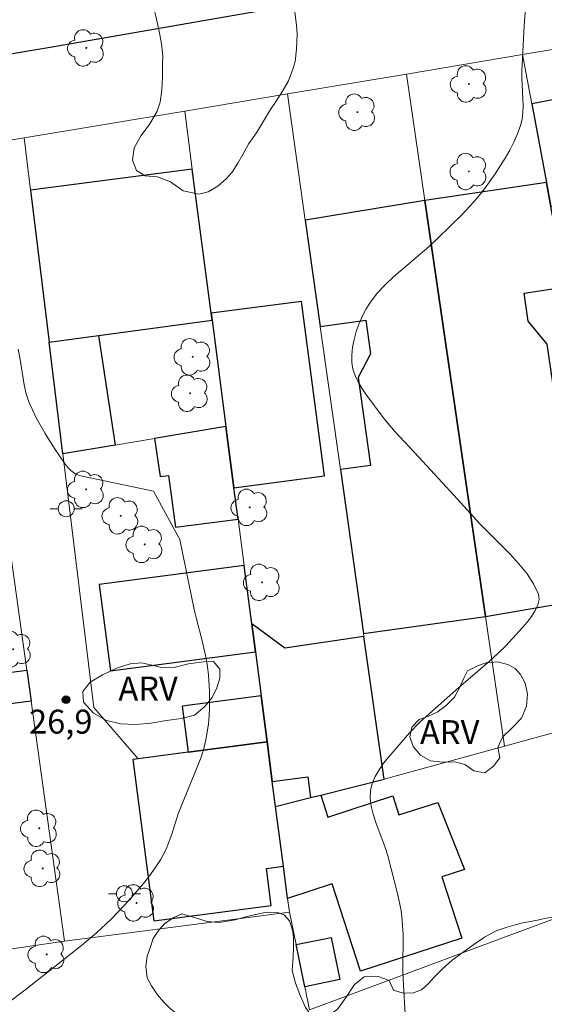
# Model space of a CAD drawing. Units: metres. Extents: x 279736 to 280252, y 1671566 to 1672130.
# Drawn here: x 279944 to 279977, y 1672013 to 1672075 of the extents above; entities that cross this region are included whole.
import ezdxf

# ---------------------------------------------------------------- set-up
doc = ezdxf.new("R2010")
doc.units = ezdxf.units.M
doc.header["$MEASUREMENT"] = 0
for name, color, linetype, lineweight, true_color in [('Arvores_Isoladas', 7, 'Continuous', 18, 0x00ff33), ('Curvas_Intermediarias', 7, 'Continuous', 9, 0x783c14), ('Pto_Cotado', 7, 'Continuous', 9, 0x783c14), ('Topon_Pto_Cotado', 7, 'Continuous', 9, 0x783c14), ('Topon_Vegetacao', 7, 'Continuous', 9, 0x00ff33), ('Vegetacao', 7, 'Orla8', 9, 0x00ff33)]:
    doc.layers.add(name, color=color, linetype=linetype, lineweight=lineweight, true_color=true_color)
for name, color, linetype, lineweight in [('Edificacoes', 7, 'Continuous', 30), ('Muro_Grade', 8, 'Continuous', 20), ('Pavimentacao_Nao_Asfaltica_Mfio', 10, 'Continuous', 30), ('Poste', 7, 'Continuous', 9)]:
    doc.layers.add(name, color=color, linetype=linetype, lineweight=lineweight)
doc.styles.add('Arial', font='arial.ttf', dxfattribs={"height": 1.5})
doc.styles.get("Standard").update_dxf_attribs({"font": 'arial.ttf'})
doc.linetypes.add('Orla8', pattern='A,6,-0.5,["V",Standard,S=1,R=0,X=-0.5,Y=-1],-0.5,6,-0.5,["V",Standard,S=1,R=0,X=-0.5,Y=-1],-0.5', length=14)

# ---------------------------------------------------------------- blocks, each defined once
blk = doc.blocks.new('Poste')
at = {"layer": 'Poste'}
for points in [[(-0.5, 0), (-1, 0)], [(0.5, 0), (1, 0)]]:
    blk.add_lwpolyline(points, dxfattribs=at)
blk.add_lwpolyline([(0, 0.5, 1), (0, -0.5, 1)], format="xyb", close=True, dxfattribs=at)
blk = doc.blocks.new('Arvore')
at = {"layer": 'Arvores_Isoladas'}
blk.add_lwpolyline([(-0.718, 0.493, 0.872324), (-0.722, -0.551, 0.862983), (0.284, -0.827, 0.900105), (0.89, 0.029, 0.863155), (0.262, 0.861, 0.882486)], format="xyb", close=True, dxfattribs=at)
blk.add_circle((0, 0), 0.0286, dxfattribs=at)
blk = doc.blocks.new('Cotas')
at = {"layer": 'Pto_Cotado'}
blk.add_hatch(color=256, dxfattribs=at).paths.add_polyline_path([(0, 0.24, 1), (0, -0.24, 1)])
at = {"layer": 'Pto_Cotado', "lineweight": -3}
blk.add_lwpolyline([(0, -0.24, -1), (0, 0.24, -1)], format="xyb", close=True, dxfattribs=at)

msp = doc.modelspace()

# ---------------------------------------------------------------- linework, layer by layer
at = {"layer": 'Curvas_Intermediarias', "flags": 128}
for points, elevation in [([(279968.035, 1672012.005), (279967.886, 1672014.544), (279967.874, 1672015.106), (279967.882, 1672017.36), (279967.858, 1672017.92), (279967.807, 1672018.477), (279967.738, 1672018.957), (279967.541, 1672019.909), (279966.92, 1672022.272), (279966.768, 1672022.79), (279966.187, 1672024.36), (279966.016, 1672024.878), (279965.889, 1672025.389), (279965.826, 1672025.89), (279965.847, 1672026.377), (279965.953, 1672026.813), (279966.135, 1672027.24), (279966.378, 1672027.66), (279966.666, 1672028.071), (279966.986, 1672028.473), (279968.283, 1672029.977), (279968.943, 1672030.641), (279971.21, 1672032.675), (279973.321, 1672034.485), (279973.831, 1672034.951), (279974.322, 1672035.433), (279975.363, 1672036.572), (279975.662, 1672036.919), (279975.938, 1672037.276), (279976.169, 1672037.636), (279976.332, 1672037.991), (279976.403, 1672038.335), (279976.361, 1672038.661), (279976.068, 1672039.307), (279975.654, 1672039.944), (279975.146, 1672040.573), (279974.57, 1672041.195), (279972.72, 1672043.044), (279971.071, 1672044.867), (279968.876, 1672047.255), (279967.395, 1672048.833), (279966.698, 1672049.653), (279965.556, 1672051.192), (279965.298, 1672051.579), (279965.067, 1672051.972), (279964.877, 1672052.37), (279964.742, 1672052.772), (279964.673, 1672053.177), (279964.666, 1672053.645), (279964.713, 1672054.133), (279964.809, 1672054.632), (279964.949, 1672055.132), (279965.127, 1672055.624), (279965.338, 1672056.1), (279965.578, 1672056.551), (279965.84, 1672056.966), (279966.269, 1672057.523), (279966.752, 1672058.046), (279967.274, 1672058.544), (279969.509, 1672060.452), (279970.039, 1672060.95), (279971.579, 1672062.459), (279972.316, 1672063.241), (279972.662, 1672063.648), (279972.99, 1672064.07), (279973.656, 1672065.001), (279974.285, 1672065.973), (279974.571, 1672066.473), (279974.83, 1672066.98), (279975.057, 1672067.496), (279975.245, 1672068.018), (279975.343, 1672068.422), (279975.393, 1672068.839), (279975.407, 1672069.265), (279975.328, 1672071.012), (279975.332, 1672071.444), (279975.474, 1672074.273), (279975.554, 1672075.403)], 28), ([(279952.242, 1672045.121), (279947.59, 1672046.103), (279947.316, 1672046.227), (279947.066, 1672046.411), (279946.844, 1672046.633), (279946.656, 1672046.877), (279946.039, 1672047.794), (279945.445, 1672048.739), (279944.9, 1672049.71), (279944.654, 1672050.206), (279944.431, 1672050.71), (279944.261, 1672051.222), (279944.139, 1672051.782), (279943.874, 1672053.504), (279943.757, 1672054.009)], 27), ([(279943.071, 1672013.034), (279944.173, 1672013.862), (279947.734, 1672016.661), (279948.671, 1672017.458), (279949.564, 1672018.297), (279950.411, 1672019.169), (279950.825, 1672019.619), (279951.618, 1672020.549), (279951.991, 1672021.029), (279952.343, 1672021.52), (279952.673, 1672022.022), (279952.887, 1672022.403), (279953.073, 1672022.802), (279953.383, 1672023.633), (279953.796, 1672024.912), (279953.946, 1672025.331), (279955.03, 1672027.937), (279955.222, 1672028.463), (279955.389, 1672028.995), (279955.522, 1672029.533), (279955.613, 1672030.03), (279955.681, 1672030.535), (279955.726, 1672031.045), (279955.752, 1672031.559), (279955.749, 1672032.589), (279955.685, 1672033.608), (279955.624, 1672034.126), (279955.536, 1672034.641), (279955.306, 1672035.667), (279954.917, 1672037.203), (279954.801, 1672037.717), (279953.898, 1672042.084), (279952.242, 1672045.121)], 27)]:
    msp.add_lwpolyline(points, dxfattribs=dict(at, elevation=elevation))
at = {"layer": 'Edificacoes', "flags": 128}
for points in [[(279975.945, 1672069.392), (279976.867, 1672064.46), (279977.149, 1672062.946), (279980.985, 1672063.663), (279979.781, 1672070.109)], [(279955.911, 1672055.828), (279955.854, 1672056.263), (279954.674, 1672065.297), (279944.535, 1672063.972), (279945.704, 1672054.452), (279948.802, 1672054.87)], [(279969.253, 1672063.323), (279973.048, 1672037.274), (279981.669, 1672038.755), (279980.512, 1672044.944), (279980.299, 1672046.087), (279979.742, 1672049.069), (279977.72, 1672048.775), (279976.912, 1672054.325), (279975.721, 1672055.775), (279975.465, 1672057.533), (279978.089, 1672057.915), (279977.149, 1672062.946), (279976.867, 1672064.46)], [(279961.748, 1672062.105), (279962.689, 1672055.437), (279965.547, 1672055.841), (279965.846, 1672053.718), (279965.063, 1672052.244), (279965.84, 1672046.738), (279963.954, 1672046.472), (279965.405, 1672036.195), (279973.048, 1672037.274), (279969.253, 1672063.323)], [(279955.854, 1672056.263), (279955.911, 1672055.828), (279956.781, 1672049.169), (279957.282, 1672045.336), (279962.952, 1672046.077), (279961.524, 1672057.004)], [(279948.802, 1672054.87), (279949.834, 1672048.001), (279946.563, 1672047.452), (279945.704, 1672054.452)], [(279957.539, 1672043.368), (279957.282, 1672045.336), (279956.781, 1672049.169), (279952.301, 1672048.416), (279952.651, 1672046.038), (279953.19, 1672046.108), (279953.615, 1672042.855)], [(279941.868, 1672043.29), (279940.832, 1672043.157), (279942.053, 1672033.623), (279944.298, 1672033.911), (279944.569, 1672031.967), (279935.474, 1672030.803), (279934.025, 1672042.119), (279933.07, 1672041.996), (279932.614, 1672045.257), (279941.471, 1672046.391)], [(279958.626, 1672035.049), (279958.398, 1672036.8), (279957.918, 1672040.468), (279948.841, 1672039.282), (279949.548, 1672033.862)], [(279958.398, 1672036.8), (279958.626, 1672035.049), (279958.986, 1672032.298), (279959.363, 1672029.414), (279959.686, 1672026.937), (279961.906, 1672027.227), (279962.077, 1672025.92), (279962.723, 1672026.082), (279966.692, 1672027.073), (279965.429, 1672036.026), (279960.466, 1672035.287)], [(279959.363, 1672029.414), (279958.986, 1672032.298), (279954.044, 1672031.652), (279954.423, 1672028.769)], [(279960.38, 1672021.629), (279959.89, 1672025.374), (279959.686, 1672026.937), (279959.363, 1672029.414), (279954.423, 1672028.769), (279951.283, 1672028.359), (279950.946, 1672028.314), (279952.268, 1672018.2), (279959.621, 1672019.16), (279959.317, 1672021.49)], [(279963.17, 1672024.708), (279967.232, 1672026.028), (279967.619, 1672024.837), (279970.056, 1672025.619), (279971.733, 1672021.426), (279970.31, 1672020.963), (279971.559, 1672017.121), (279965.209, 1672015.057), (279963.434, 1672020.519), (279960.643, 1672019.612), (279960.38, 1672021.629), (279959.89, 1672025.374), (279962.077, 1672025.92), (279962.723, 1672026.082)], [(279961.72, 1672014.076), (279961.176, 1672016.713), (279963.382, 1672017.168), (279963.924, 1672014.531)]]:
    msp.add_lwpolyline(points, close=True, dxfattribs=at)
at = {"layer": 'Muro_Grade', "flags": 128}
for points in [[(279858.7, 1671982.318), (279861.923, 1671988.524), (279865.241, 1671994.912), (279866.826, 1671997.965), (279874.915, 1672013.539), (279880.45, 1672023.231), (279886.281, 1672033.441), (279894.051, 1672047.045), (279901.074, 1672059.682), (279901.331, 1672060.038), (279901.662, 1672060.254), (279902.22, 1672060.37), (279929.871, 1672064.864), (279930.027, 1672064.889), (279939.749, 1672066.514), (279944.133, 1672067.246), (279954.199, 1672068.928), (279960.633, 1672070.003), (279968.099, 1672071.251), (279975.371, 1672072.466), (279986.812, 1672074.378), (279997.729, 1672076.33), (280004.325, 1672077.509), (280024.729, 1672081.157)], [(279966.692, 1672027.073), (279974.233, 1672029.137), (279977.894, 1672030.139), (279983.016, 1672031.54), (279982.44, 1672034.626), (279982.287, 1672035.446), (279981.669, 1672038.755), (279980.512, 1672044.944), (279980.299, 1672046.087), (279979.742, 1672049.069), (279978.089, 1672057.915), (279977.149, 1672062.946), (279976.867, 1672064.46), (279975.945, 1672069.392), (279975.371, 1672072.466)], [(279968.099, 1672071.251), (279969.253, 1672063.323), (279973.048, 1672037.274), (279974.233, 1672029.137)], [(279960.633, 1672070.003), (279961.748, 1672062.105), (279962.689, 1672055.437), (279963.954, 1672046.472), (279965.405, 1672036.195), (279965.429, 1672036.026), (279966.692, 1672027.073), (279962.723, 1672026.082), (279962.077, 1672025.92), (279959.89, 1672025.374)], [(279946.666, 1672016.936), (279960.756, 1672018.747), (279960.643, 1672019.612), (279960.38, 1672021.629), (279959.89, 1672025.374), (279959.686, 1672026.937), (279959.363, 1672029.414), (279958.986, 1672032.298), (279958.626, 1672035.049), (279958.398, 1672036.8), (279957.918, 1672040.468), (279957.539, 1672043.368), (279957.282, 1672045.336), (279956.781, 1672049.169), (279955.911, 1672055.828), (279955.854, 1672056.263), (279954.674, 1672065.297), (279954.199, 1672068.928)], [(279944.133, 1672067.246), (279944.535, 1672063.972), (279945.704, 1672054.452), (279946.563, 1672047.452), (279948.514, 1672031.564), (279951.283, 1672028.359)], [(279936.779, 1672015.491), (279946.666, 1672016.936), (279944.569, 1672031.967), (279944.298, 1672033.911), (279942.537, 1672046.528), (279942.005, 1672050.341), (279941.381, 1672054.817), (279940.126, 1672063.814), (279939.749, 1672066.514)], [(279956.781, 1672049.169), (279952.301, 1672048.416), (279949.834, 1672048.001), (279946.563, 1672047.452)], [(280040.04, 1672041.589), (280036.612, 1672040.317), (280031.862, 1672038.554), (280028.51, 1672037.31), (280027.068, 1672036.775), (280018.899, 1672033.744), (280010.854, 1672030.759), (280000.98, 1672027.095), (279999.913, 1672026.698), (279996.89, 1672025.577), (279973.568, 1672016.923)], [(279960.756, 1672018.747), (279961.176, 1672016.713), (279961.72, 1672014.076), (279962.019, 1672012.626)], [(279962.019, 1672012.626), (279973.568, 1672016.923)]]:
    msp.add_lwpolyline(points, dxfattribs=at)
at = {"layer": 'Pavimentacao_Nao_Asfaltica_Mfio', "flags": 128}
msp.add_lwpolyline([(279922.327, 1672069.019), (279945.651, 1672072.917), (279969.433, 1672077.065), (279996.091, 1672081.613), (280023.357, 1672086.63), (280024.343, 1672086.599), (280025.248, 1672086.39), (280025.906, 1672086.135), (280026.812, 1672085.708), (280027.399, 1672085.284)], dxfattribs=at)
at = {"layer": 'Vegetacao', "flags": 128}
for points in [[(279966.044, 1672086.958), (279966.418, 1672086.303), (279966.637, 1672085.385), (279966.609, 1672084.555), (279965.991, 1672084.091), (279965.465, 1672083.968), (279964.858, 1672083.928), (279964.208, 1672083.92), (279963.567, 1672083.895), (279962.975, 1672083.807), (279962.471, 1672083.661), (279961.819, 1672083.155), (279961.773, 1672082.204), (279962.017, 1672081.24), (279962.125, 1672080.302), (279961.954, 1672079.582), (279961.699, 1672079.006), (279961.413, 1672078.372), (279961.185, 1672077.774), (279961.051, 1672077.247), (279960.964, 1672076.286), (279961.084, 1672075.296), (279961.214, 1672074.31), (279961.253, 1672073.757), (279961.197, 1672072.803), (279961.116, 1672072.041), (279960.966, 1672071.549), (279960.711, 1672070.819), (279960.323, 1672070.169), (279959.934, 1672069.557), (279959.534, 1672068.958), (279959.127, 1672068.302), (279958.692, 1672067.578), (279958.227, 1672066.899), (279957.848, 1672066.207), (279957.534, 1672065.66), (279957.179, 1672065.096), (279956.794, 1672064.694), (279956.269, 1672064.223), (279955.678, 1672063.871), (279955.09, 1672063.716), (279954.102, 1672063.935), (279953.313, 1672064.505), (279952.498, 1672064.802), (279951.72, 1672064.88), (279951.168, 1672065.206), (279950.931, 1672065.861), (279951.034, 1672066.639), (279951.471, 1672067.392), (279952.023, 1672068.123), (279952.476, 1672068.931), (279952.657, 1672069.5), (279952.772, 1672070.233), (279952.816, 1672071.079), (279952.808, 1672071.856), (279952.837, 1672072.377), (279952.751, 1672073.17), (279952.587, 1672074.018), (279952.387, 1672074.879), (279952.174, 1672075.714), (279951.936, 1672076.472), (279951.545, 1672077.567), (279951.28, 1672078.257), (279950.925, 1672078.822), (279950.534, 1672079.251), (279949.81, 1672079.837), (279949.174, 1672080.231), (279948.633, 1672080.059), (279947.9, 1672079.855), (279947.096, 1672079.506), (279946.366, 1672079.016), (279945.612, 1672078.384), (279945.097, 1672077.833), (279944.686, 1672077.437), (279944.238, 1672077.201), (279943.724, 1672077.065), (279943.216, 1672077.051), (279942.714, 1672077.185), (279942.268, 1672077.428), (279941.864, 1672077.793), (279941.534, 1672078.248), (279941.279, 1672078.807), (279941.072, 1672079.404), (279940.869, 1672080.011), (279940.697, 1672080.586), (279940.566, 1672081.08), (279940.415, 1672081.748), (279940.14, 1672082.57), (279939.887, 1672083.408), (279939.652, 1672084.247), (279939.463, 1672085.101), (279939.34, 1672085.997), (279939.272, 1672086.951), (279939.25, 1672087.922), (279939.223, 1672088.796), (279939.161, 1672089.673), (279939.174, 1672090.576), (279939.252, 1672091.38), (279939.405, 1672092.068), (279939.632, 1672092.704), (279939.952, 1672093.277), (279940.372, 1672093.773), (279940.866, 1672094.16), (279941.392, 1672094.489), (279942.029, 1672094.671), (279942.71, 1672094.743), (279943.336, 1672094.828), (279944.002, 1672094.82), (279944.587, 1672094.793), (279945.12, 1672094.653), (279945.629, 1672094.346), (279945.989, 1672093.961), (279946.251, 1672093.447), (279946.426, 1672092.805), (279946.478, 1672092.15), (279946.554, 1672091.404), (279946.51, 1672090.675), (279946.404, 1672089.874), (279946.314, 1672089.026), (279946.149, 1672088.286), (279946.102, 1672087.553), (279946.017, 1672086.846), (279946.133, 1672086.278), (279946.327, 1672085.758), (279946.619, 1672085.341), (279947.023, 1672085.04), (279947.701, 1672084.967), (279947.997, 1672085.392), (279947.803, 1672086.163), (279947.624, 1672086.982), (279947.894, 1672087.844), (279948.193, 1672088.285), (279948.535, 1672088.7), (279948.89, 1672089.097), (279949.468, 1672089.718), (279949.857, 1672090.047), (279950.358, 1672090.331), (279950.933, 1672090.545), (279951.512, 1672090.658), (279952.056, 1672090.737), (279952.608, 1672090.732), (279953.137, 1672090.724), (279953.723, 1672090.632), (279954.284, 1672090.611), (279954.881, 1672090.616), (279955.413, 1672090.758), (279955.958, 1672090.952), (279956.79, 1672091.414), (279957.299, 1672091.785), (279957.914, 1672092.22), (279958.548, 1672092.624), (279959.141, 1672092.985), (279959.76, 1672093.167), (279960.355, 1672093.2), (279960.922, 1672093.16), (279961.458, 1672093.017), (279962.209, 1672092.511), (279962.777, 1672092.072), (279963.254, 1672091.88), (279963.729, 1672091.679), (279964.514, 1672091.164), (279964.705, 1672090.383), (279964.292, 1672089.649), (279963.914, 1672088.848), (279963.919, 1672088.325), (279964.276, 1672087.924), (279964.732, 1672087.729), (279965.398, 1672087.535)], [(279955.081, 1672018.326), (279955.609, 1672018.159), (279956.358, 1672018.099), (279957.357, 1672018.261), (279957.872, 1672018.41), (279958.369, 1672018.54), (279959.25, 1672018.721), (279959.949, 1672018.751), (279960.44, 1672018.572), (279960.767, 1672018.209), (279960.983, 1672017.549), (279961.012, 1672017.108), (279961.023, 1672016.552), (279960.991, 1672015.937), (279960.928, 1672015.084), (279961.151, 1672014.309), (279961.466, 1672013.489), (279961.776, 1672012.772), (279962.159, 1672012.222), (279962.622, 1672012.059), (279963.231, 1672012.253), (279963.798, 1672012.694), (279964.311, 1672013.416), (279964.83, 1672014.215), (279965.447, 1672014.701), (279966.288, 1672014.738), (279967.013, 1672014.472), (279967.281, 1672013.868), (279967.894, 1672013.679), (279968.527, 1672013.686), (279969.039, 1672013.889), (279969.482, 1672014.286), (279969.825, 1672014.669), (279970.327, 1672015.179), (279970.959, 1672015.746), (279971.65, 1672016.239), (279972.328, 1672016.72), (279972.985, 1672017.19), (279973.717, 1672017.571), (279974.406, 1672017.81), (279975.278, 1672018.066), (279976.299, 1672018.244), (279976.842, 1672018.371), (279977.382, 1672018.449), (279978.289, 1672018.463), (279979, 1672018.319), (279979.612, 1672018.13), (279980.135, 1672017.899), (279980.548, 1672017.607), (279981.04, 1672017.267), (279981.481, 1672017.119), (279981.947, 1672017.024), (279982.419, 1672017.166), (279982.989, 1672017.604), (279983.342, 1672017.946), (279983.605, 1672018.349), (279983.817, 1672018.957), (279984.052, 1672019.588), (279984.23, 1672020.071), (279984.275, 1672020.744), (279984.499, 1672021.693), (279984.644, 1672022.167), (279984.641, 1672023.029), (279984.584, 1672023.576), (279984.638, 1672024.136), (279984.767, 1672024.748), (279984.945, 1672025.372), (279985.192, 1672025.9), (279985.532, 1672026.332), (279985.929, 1672026.719), (279986.331, 1672027.099), (279986.737, 1672027.489), (279987.106, 1672027.84), (279987.626, 1672028.227), (279988.189, 1672029.136), (279988.619, 1672029.642), (279989.096, 1672030.176), (279989.591, 1672030.666), (279990.112, 1672031.06), (279990.608, 1672031.369), (279991.085, 1672031.55), (279991.973, 1672031.783), (279992.701, 1672032.257), (279993.09, 1672033.165), (279993.047, 1672034.134), (279993.066, 1672034.858), (279993.021, 1672035.592), (279992.845, 1672036.248), (279992.598, 1672036.791), (279992.383, 1672037.277), (279992.22, 1672037.759), (279991.932, 1672038.673), (279991.942, 1672039.368), (279991.874, 1672040.433), (279991.869, 1672041.048), (279991.892, 1672041.756), (279991.936, 1672042.589), (279991.984, 1672043.413), (279992.026, 1672043.934), (279992.262, 1672044.781), (279992.314, 1672045.28), (279992.396, 1672045.779), (279992.581, 1672046.281), (279992.968, 1672046.8), (279993.569, 1672047.142), (279994.271, 1672047.201), (279995.023, 1672047.015), (279995.803, 1672046.788), (279996.558, 1672046.406), (279997.166, 1672045.779), (279997.42, 1672044.888), (279997.345, 1672043.92), (279997.259, 1672043.398), (279997.137, 1672042.845), (279996.974, 1672042.268), (279996.77, 1672041.676), (279996.604, 1672041.051), (279996.547, 1672040.462), (279996.608, 1672039.932), (279996.777, 1672039.456), (279997.138, 1672039.006), (279997.642, 1672038.665), (279998.447, 1672038.386), (279999.195, 1672038.359), (279999.854, 1672038.166), (280000.349, 1672037.816), (280000.593, 1672037.276), (280000.861, 1672036.8), (280001.365, 1672036.499), (280001.848, 1672035.852), (280002.108, 1672034.936), (280002.204, 1672034.041), (280002.135, 1672033.311), (280001.711, 1672032.65), (280000.914, 1672032.221), (280000.414, 1672032.185), (279999.899, 1672032.21), (279999.377, 1672032.267), (279998.865, 1672032.295), (279998.324, 1672032.353), (279997.567, 1672032.248), (279997.052, 1672032.016), (279997.007, 1672031.318), (279997.23, 1672030.53), (279997.797, 1672029.867), (279998.429, 1672029.164), (279998.751, 1672028.678), (279999.032, 1672028.08), (279999.247, 1672027.614), (279999.466, 1672027.131), (279999.689, 1672026.182), (279999.613, 1672025.684), (279999.425, 1672025.197), (279998.884, 1672024.46), (279998.298, 1672024.147), (279997.704, 1672024.226), (279997.32, 1672023.814), (279997.75, 1672023.396), (279998.422, 1672023.049), (279999.274, 1672022.632), (279999.719, 1672022.36), (280000.173, 1672022.083), (280000.655, 1672021.824), (280001.205, 1672021.589), (280001.786, 1672021.413), (280002.373, 1672021.269), (280002.88, 1672021.203), (280003.572, 1672021.31), (280004.422, 1672021.588), (280005.381, 1672021.85), (280006.368, 1672021.832), (280007.226, 1672021.486), (280007.647, 1672020.807), (280007.46, 1672019.941), (280007.148, 1672019.539), (280006.699, 1672019.155), (280006.159, 1672018.8), (280005.57, 1672018.452), (280004.938, 1672018.161), (280004.28, 1672017.942), (280003.672, 1672017.709), (280002.955, 1672017.576), (280002.26, 1672017.395), (280001.568, 1672017.249), (280000.935, 1672017.132), (280000.196, 1672017.034), (279999.352, 1672016.898), (279998.796, 1672016.868), (279998.203, 1672016.813), (279997.613, 1672016.831), (279996.998, 1672016.959), (279996.417, 1672017.129), (279995.882, 1672017.308), (279995.323, 1672017.462), (279994.748, 1672017.503), (279994.162, 1672017.473), (279993.609, 1672017.33), (279993.017, 1672017.153), (279992.443, 1672016.891), (279991.913, 1672016.559), (279991.445, 1672016.291), (279991.011, 1672015.853), (279990.358, 1672015.057), (279990, 1672014.567), (279989.588, 1672014.023), (279989.121, 1672013.51), (279988.594, 1672013.091), (279988.021, 1672012.753), (279987.453, 1672012.485), (279986.789, 1672012.452), (279986.23, 1672012.515), (279985.67, 1672012.637), (279985.003, 1672012.607), (279984.28, 1672012.448), (279983.523, 1672012.176), (279982.879, 1672011.545), (279982.548, 1672011.09), (279982.239, 1672010.556), (279981.983, 1672010.005), (279981.76, 1672009.477), (279981.551, 1672008.994), (279981.037, 1672008.221), (279980.607, 1672007.715), (279980.063, 1672006.942), (279979.695, 1672006.243), (279979.498, 1672005.689), (279979.721, 1672004.985), (279980.107, 1672004.471), (279980.357, 1672003.847), (279980.507, 1672003.545), (279980.978, 1672002.982), (279981.606, 1672002.59), (279982.166, 1672002.218), (279982.698, 1672001.662), (279983.225, 1672001.113), (279983.781, 1672000.936), (279984.409, 1672000.661), (279985.236, 1672000.269), (279985.928, 1671999.491), (279986.177, 1671998.996), (279986.35, 1671998.472), (279986.476, 1671997.539), (279986.451, 1671996.744), (279986.09, 1671995.981), (279985.433, 1671995.233), (279984.724, 1671994.701), (279984.327, 1671994.302), (279983.835, 1671993.86), (279983.274, 1671993.399), (279982.695, 1671992.977), (279982.09, 1671992.631), (279981.457, 1671992.412), (279980.908, 1671992.247), (279980.321, 1671992.236), (279979.769, 1671992.255), (279979.256, 1671992.309), (279978.712, 1671992.498), (279978.146, 1671992.741), (279977.587, 1671993.005), (279977.099, 1671993.232), (279976.527, 1671993.476), (279975.728, 1671993.761), (279974.981, 1671994.378), (279974.798, 1671995.221), (279975.386, 1671995.897), (279975.858, 1671996.117), (279976.317, 1671996.336), (279977.069, 1671996.991), (279977.351, 1671997.413), (279977.588, 1671998.272), (279977.408, 1671999.022), (279976.953, 1671999.633), (279976.307, 1671999.934), (279975.434, 1671999.833), (279974.579, 1671999.368), (279973.988, 1671998.624), (279973.614, 1671997.797), (279973.427, 1671997.008), (279973.495, 1671996.065), (279973.662, 1671995.071), (279973.792, 1671994.148), (279973.555, 1671993.372), (279972.616, 1671992.865), (279972.079, 1671992.726), (279971.412, 1671992.554), (279970.595, 1671992.801), (279969.783, 1671993.151), (279968.92, 1671993.072), (279968.443, 1671992.82), (279967.978, 1671992.427), (279967.483, 1671991.912), (279966.969, 1671991.338), (279966.48, 1671990.803), (279966.108, 1671990.403), (279965.569, 1671989.894), (279965.021, 1671989.453), (279964.401, 1671989.065), (279963.806, 1671988.704), (279963.195, 1671988.455), (279962.602, 1671988.297), (279962.071, 1671988.203), (279961.519, 1671988.157), (279960.954, 1671988.15), (279960.112, 1671988.409), (279959.452, 1671988.968), (279959.047, 1671989.276), (279958.258, 1671989.565), (279957.773, 1671989.487), (279957.327, 1671989.242), (279956.829, 1671988.723), (279956.33, 1671988.172), (279955.689, 1671987.704), (279954.972, 1671987.513), (279954.326, 1671987.39), (279953.887, 1671986.836), (279954.01, 1671986.164), (279954.796, 1671985.898), (279955.352, 1671985.908), (279955.986, 1671985.858), (279956.632, 1671985.756), (279957.235, 1671985.576), (279957.801, 1671985.332), (279958.301, 1671985.053), (279958.728, 1671984.722), (279959.314, 1671983.951), (279959.495, 1671983.481), (279959.618, 1671982.957), (279959.653, 1671982.458), (279959.655, 1671981.841), (279959.483, 1671981.171), (279959.218, 1671980.411), (279958.838, 1671979.693), (279958.34, 1671979.09), (279957.779, 1671978.571), (279957.156, 1671978.143), (279956.393, 1671977.852), (279955.643, 1671977.51), (279954.752, 1671977.299), (279953.924, 1671977.05), (279953.055, 1671976.933), (279952.266, 1671976.81), (279951.577, 1671976.776), (279950.699, 1671976.662), (279950.081, 1671976.671), (279949.403, 1671976.812), (279948.788, 1671977.081), (279948.284, 1671977.499), (279947.888, 1671978.074), (279947.665, 1671978.817), (279947.613, 1671979.679), (279947.744, 1671980.539), (279947.947, 1671981.202), (279948.053, 1671982.332), (279948.203, 1671982.953), (279948.388, 1671983.578), (279948.684, 1671984.099), (279948.99, 1671984.573), (279949.319, 1671984.94), (279949.922, 1671985.549), (279950.284, 1671986.139), (279950.314, 1671986.66), (279950.603, 1671987.414), (279951.311, 1671987.646), (279952.034, 1671987.844), (279952.249, 1671988.674), (279952.145, 1671989.186), (279951.808, 1671989.803), (279951.808, 1671990.772), (279951.859, 1671991.264), (279951.867, 1671992.001), (279951.741, 1671992.696), (279951.484, 1671993.397), (279951.364, 1671994.105), (279951.638, 1671994.842), (279951.92, 1671995.264), (279952.331, 1671995.699), (279952.867, 1671996.134), (279953.503, 1671996.518), (279954.219, 1671996.819), (279954.967, 1671997.106), (279955.714, 1671997.394), (279956.366, 1671997.646), (279956.852, 1671997.92), (279957.382, 1671998.381), (279957.691, 1671998.858), (279957.953, 1671999.518), (279958.126, 1672000.097), (279958.428, 1672000.838), (279959.153, 1672001.424), (279959.633, 1672001.692), (279960.139, 1672001.973), (279960.598, 1672002.218), (279960.954, 1672002.512), (279961.499, 1672003.008), (279961.997, 1672003.572), (279962.191, 1672004.245), (279961.972, 1672004.785), (279961.597, 1672005.698), (279961.095, 1672006.422), (279960.786, 1672006.849), (279960.288, 1672007.582), (279959.926, 1672008.193), (279959.719, 1672008.65), (279959.414, 1672009.158), (279959.144, 1672009.936), (279958.726, 1672010.766), (279957.979, 1672011.434), (279956.932, 1672011.442), (279956.324, 1672011.39), (279955.731, 1672011.443), (279955.19, 1672011.616), (279954.456, 1672011.969), (279953.741, 1672012.348), (279953.299, 1672012.688), (279952.882, 1672013.106), (279952.495, 1672013.569), (279952.109, 1672014.128), (279951.84, 1672014.636), (279951.77, 1672015.338), (279951.855, 1672015.994), (279952.034, 1672016.503), (279952.228, 1672017.099), (279952.583, 1672017.617), (279952.977, 1672018.052), (279953.525, 1672018.417), (279954.021, 1672018.636)], [(279955.363, 1672034.426), (279956.007, 1672034.456), (279956.409, 1672033.972), (279956.392, 1672033.406), (279956.22, 1672032.79), (279955.926, 1672032.195), (279955.442, 1672031.603), (279954.813, 1672031.092), (279953.992, 1672030.878), (279953.054, 1672030.761), (279952.072, 1672030.593), (279951.13, 1672030.498), (279950.191, 1672030.535), (279949.288, 1672030.751), (279948.473, 1672031.212), (279947.858, 1672031.895), (279947.804, 1672032.566), (279948.265, 1672033.148), (279949.045, 1672033.609), (279949.927, 1672034.034), (279950.787, 1672034.309), (279951.483, 1672034.368), (279952.062, 1672034.234), (279952.743, 1672034.071), (279953.608, 1672034.092), (279954.434, 1672034.305)], [(279972.555, 1672034.176), (279973.095, 1672034.363), (279973.795, 1672034.419), (279974.454, 1672034.26), (279974.909, 1672034.004), (279975.252, 1672033.638), (279975.539, 1672033.099), (279975.69, 1672032.412), (279975.611, 1672031.648), (279975.309, 1672030.903), (279974.751, 1672030.311), (279974.105, 1672029.706), (279973.815, 1672029.057), (279973.944, 1672028.425), (279973.56, 1672027.897), (279972.998, 1672027.476), (279972.326, 1672027.603), (279971.759, 1672027.994), (279971.134, 1672028.163), (279970.385, 1672028.139), (279969.604, 1672028.231), (279968.981, 1672028.583), (279968.517, 1672029.125), (279968.316, 1672029.728), (279968.426, 1672030.345), (279968.892, 1672030.814), (279969.469, 1672031.027), (279970.022, 1672031.266), (279970.587, 1672031.697), (279971.102, 1672032.218), (279971.43, 1672032.79), (279971.689, 1672033.407), (279971.921, 1672033.86)]]:
    msp.add_lwpolyline(points, close=True, dxfattribs=at)

# ---------------------------------------------------------------- block references
at = {"layer": 'Arvores_Isoladas'}
for p in [(279948.028, 1672072.885), (279972.014, 1672070.628), (279965.023, 1672068.863), (279972.004, 1672065.144), (279954.704, 1672053.536), (279954.539, 1672051.252), (279948.025, 1672045.23), (279950.187, 1672043.577), (279958.273, 1672044.102), (279951.694, 1672041.785), (279959.053, 1672039.406), (279943.45, 1672035.217), (279945.084, 1672024.001), (279945.302, 1672021.491), (279951.178, 1672019.324), (279945.549, 1672016.1)]:
    msp.add_blockref('Arvore', p, dxfattribs=at)
at = {"layer": 'Poste'}
for p in [(279946.771, 1672044.019), (279950.419, 1672019.9)]:
    msp.add_blockref('Poste', p, dxfattribs=at)
at = {"layer": 'Pto_Cotado'}
msp.add_blockref('Cotas', (279946.764, 1672032.055, 26.95), dxfattribs=at)

# ---------------------------------------------------------------- texts
at = {"layer": 'Topon_Pto_Cotado', "style": 'Arial'}
msp.add_text('26,9', height=1.5, dxfattribs=at).set_placement((279944.444, 1672029.932, 26.95))
at = {"layer": 'Topon_Vegetacao', "style": 'Arial'}
for p in [(279950.043, 1672032.006), (279968.945, 1672029.275)]:
    msp.add_text('ARV', height=1.5, dxfattribs=at).set_placement(p)

doc.saveas('drawing.dxf')
